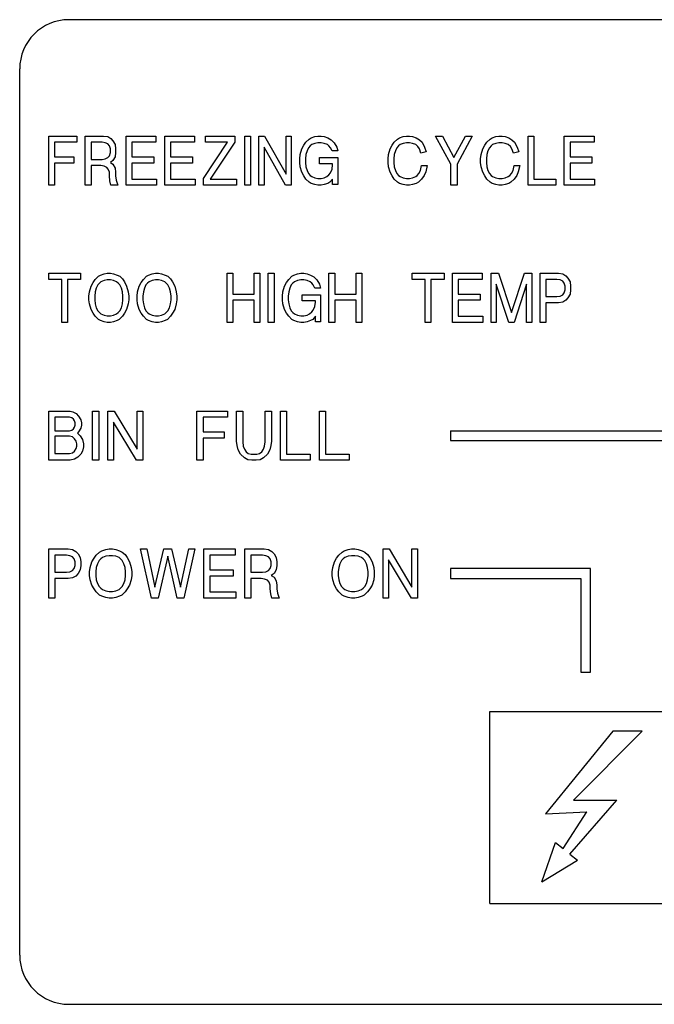
# Model space of a CAD drawing. Units: millimetres. Extents: x -1 to 1004, y -926 to 1134.
# Drawn here: x 357 to 389, y 388 to 438 of the extents above; entities that cross this region are included whole.
import ezdxf

# ---------------------------------------------------------------- set-up
doc = ezdxf.new("R2010")
doc.units = ezdxf.units.MM
doc.layers.add('Moffat_Profiles', color=10, linetype='Continuous')

# ---------------------------------------------------------------- blocks, each defined once
blk = doc.blocks.new('650624_07a_1__261', base_point=(3886.73, 9640.856))
at = {"color": 4, "linetype": 'Continuous'}
for p, q in [((3929.23, 9665.856), (3844.23, 9665.856)), ((3841.73, 9618.356), (3841.73, 9663.356)), ((3865.605, 9620.981), (3865.605, 9630.731)), ((3865.605, 9630.731), (3875.355, 9630.731)), ((3865.605, 9620.981), (3875.355, 9620.981)), ((3844.23, 9615.856), (3929.23, 9615.856))]:
    blk.add_line(p, q, dxfattribs=at)
for centre, start, end in [((3844.23, 9663.356), 90, 180), ((3844.23, 9618.356), 180, 270)]:
    blk.add_arc(centre, 2.5, start, end, dxfattribs=at)
blk = doc.blocks.new('650624_07b_1_1__262', base_point=(3877.287, 9640.791))
at = {"color": 4, "linetype": 'Continuous'}
for p, q in [((3843.203, 9657.45), (3843.203, 9659.95)), ((3843.203, 9659.95), (3844.637, 9659.95)), ((3843.495, 9659.638), (3843.495, 9658.888)), ((3844.637, 9659.638), (3843.495, 9659.638)), ((3844.637, 9659.95), (3844.637, 9659.638)), ((3845.062, 9659.95), (3845.992, 9659.95)), ((3845.062, 9657.45), (3845.062, 9659.95)), ((3845.912, 9659.638), (3845.354, 9659.638)), ((3845.354, 9659.638), (3845.354, 9658.763)), ((3846.071, 9659.606), (3845.912, 9659.638)), ((3845.992, 9659.95), (3846.204, 9659.919)), ((3846.204, 9659.544), (3846.071, 9659.606)), ((3846.204, 9659.919), (3846.364, 9659.825)), ((3846.284, 9659.45), (3846.204, 9659.544)), ((3846.364, 9659.825), (3846.47, 9659.7)), ((3846.47, 9659.7), (3846.576, 9659.513)), ((3846.576, 9659.513), (3846.603, 9659.294)), ((3847.134, 9657.45), (3847.134, 9659.95)), ((3847.134, 9659.95), (3848.648, 9659.95)), ((3847.426, 9659.638), (3847.426, 9658.888)), ((3848.648, 9659.638), (3847.426, 9659.638)), ((3848.648, 9659.95), (3848.648, 9659.638)), ((3849.1, 9659.95), (3850.614, 9659.95)), ((3849.1, 9657.45), (3849.1, 9659.95)), ((3849.392, 9659.638), (3849.392, 9658.888)), ((3850.614, 9659.638), (3849.392, 9659.638)), ((3850.614, 9659.95), (3850.614, 9659.638)), ((3851.065, 9657.794), (3852.287, 9659.638)), ((3851.171, 9659.95), (3852.659, 9659.95)), ((3851.171, 9659.638), (3851.171, 9659.95)), ((3852.287, 9659.638), (3851.171, 9659.638)), ((3852.659, 9659.638), (3851.411, 9657.763)), ((3852.659, 9659.95), (3852.659, 9659.638)), ((3853.164, 9657.45), (3853.164, 9659.95)), ((3853.164, 9659.95), (3853.456, 9659.95)), ((3853.456, 9659.95), (3853.456, 9657.45)), ((3853.881, 9657.45), (3853.881, 9659.95)), ((3853.881, 9659.95), (3854.173, 9659.95)), ((3854.173, 9659.95), (3855.262, 9658.013)), ((3855.262, 9659.95), (3855.528, 9659.95)), ((3855.262, 9658.013), (3855.262, 9659.95)), ((3855.528, 9659.95), (3855.528, 9657.45)), ((3856.165, 9659.481), (3856.271, 9659.638)), ((3856.271, 9659.638), (3856.431, 9659.794)), ((3856.431, 9659.794), (3856.537, 9659.856)), ((3856.564, 9659.513), (3856.484, 9659.45)), ((3856.537, 9659.856), (3856.723, 9659.919)), ((3856.723, 9659.575), (3856.564, 9659.513)), ((3856.723, 9659.919), (3856.882, 9659.95)), ((3856.882, 9659.606), (3856.723, 9659.575)), ((3856.882, 9659.95), (3857.042, 9659.95)), ((3857.042, 9659.606), (3856.882, 9659.606)), ((3857.042, 9659.95), (3857.201, 9659.919)), ((3857.201, 9659.575), (3857.042, 9659.606)), ((3857.201, 9659.919), (3857.387, 9659.856)), ((3857.361, 9659.513), (3857.201, 9659.575)), ((3857.44, 9659.45), (3857.361, 9659.513)), ((3857.387, 9659.856), (3857.546, 9659.763)), ((3857.546, 9659.763), (3857.706, 9659.606)), ((3857.706, 9659.606), (3857.839, 9659.388)), ((3860.654, 9659.481), (3860.761, 9659.638)), ((3860.761, 9659.638), (3860.92, 9659.794)), ((3860.92, 9659.794), (3861.026, 9659.856)), ((3861.053, 9659.513), (3860.973, 9659.45)), ((3861.026, 9659.856), (3861.212, 9659.919)), ((3861.212, 9659.575), (3861.053, 9659.513)), ((3861.212, 9659.919), (3861.371, 9659.95)), ((3861.371, 9659.606), (3861.212, 9659.575)), ((3861.371, 9659.95), (3861.531, 9659.95)), ((3861.531, 9659.606), (3861.371, 9659.606)), ((3861.531, 9659.95), (3861.69, 9659.919)), ((3861.69, 9659.575), (3861.531, 9659.606)), ((3861.69, 9659.919), (3861.876, 9659.856)), ((3861.85, 9659.513), (3861.69, 9659.575)), ((3861.956, 9659.419), (3861.85, 9659.513)), ((3861.876, 9659.856), (3862.036, 9659.763)), ((3862.036, 9659.763), (3862.168, 9659.638)), ((3862.168, 9659.638), (3862.301, 9659.388)), ((3863.629, 9658.513), (3862.859, 9659.95)), ((3862.859, 9659.95), (3863.204, 9659.95)), ((3863.204, 9659.95), (3863.789, 9658.856)), ((3863.789, 9658.856), (3864.373, 9659.95)), ((3864.718, 9659.95), (3863.948, 9658.513)), ((3864.373, 9659.95), (3864.718, 9659.95)), ((3865.356, 9659.481), (3865.462, 9659.638)), ((3865.462, 9659.638), (3865.621, 9659.794)), ((3865.621, 9659.794), (3865.728, 9659.856)), ((3865.754, 9659.513), (3865.675, 9659.45)), ((3865.728, 9659.856), (3865.914, 9659.919)), ((3865.914, 9659.575), (3865.754, 9659.513)), ((3865.914, 9659.919), (3866.073, 9659.95)), ((3866.073, 9659.606), (3865.914, 9659.575)), ((3866.073, 9659.95), (3866.232, 9659.95)), ((3866.232, 9659.606), (3866.073, 9659.606)), ((3866.232, 9659.95), (3866.392, 9659.919)), ((3866.392, 9659.575), (3866.232, 9659.606)), ((3866.392, 9659.919), (3866.578, 9659.856)), ((3866.551, 9659.513), (3866.392, 9659.575)), ((3866.657, 9659.419), (3866.551, 9659.513)), ((3866.578, 9659.856), (3866.737, 9659.763)), ((3866.737, 9659.763), (3866.87, 9659.638)), ((3866.87, 9659.638), (3867.003, 9659.388)), ((3867.561, 9659.95), (3867.853, 9659.95)), ((3867.561, 9657.45), (3867.561, 9659.95)), ((3867.853, 9659.95), (3867.853, 9657.763)), ((3869.393, 9657.45), (3869.393, 9659.95)), ((3869.393, 9659.95), (3870.907, 9659.95)), ((3870.907, 9659.638), (3869.686, 9659.638)), ((3869.686, 9659.638), (3869.686, 9658.888)), ((3870.907, 9659.95), (3870.907, 9659.638)), ((3846.337, 9659.294), (3846.284, 9659.45)), ((3846.284, 9658.95), (3846.337, 9659.106)), ((3846.337, 9659.106), (3846.337, 9659.294)), ((3846.603, 9659.106), (3846.576, 9658.888)), ((3846.603, 9659.294), (3846.603, 9659.106)), ((3855.236, 9657.45), (3854.146, 9659.388)), ((3854.146, 9659.388), (3854.146, 9657.45)), ((3855.953, 9658.794), (3855.979, 9659.013)), ((3855.979, 9659.013), (3856.059, 9659.294)), ((3856.059, 9659.294), (3856.165, 9659.481)), ((3856.271, 9659.013), (3856.245, 9658.794)), ((3856.325, 9659.2), (3856.271, 9659.013)), ((3856.404, 9659.356), (3856.325, 9659.2)), ((3856.484, 9659.45), (3856.404, 9659.356)), ((3857.52, 9659.356), (3857.44, 9659.45)), ((3857.6, 9659.2), (3857.52, 9659.356)), ((3857.892, 9659.2), (3857.6, 9659.2)), ((3857.839, 9659.388), (3857.892, 9659.2)), ((3860.442, 9658.794), (3860.468, 9659.013)), ((3860.468, 9659.013), (3860.548, 9659.294)), ((3860.548, 9659.294), (3860.654, 9659.481)), ((3860.761, 9659.013), (3860.734, 9658.794)), ((3860.814, 9659.2), (3860.761, 9659.013)), ((3860.893, 9659.356), (3860.814, 9659.2)), ((3860.973, 9659.45), (3860.893, 9659.356)), ((3862.036, 9659.294), (3861.956, 9659.419)), ((3862.115, 9659.075), (3862.036, 9659.294)), ((3862.381, 9659.138), (3862.115, 9659.075)), ((3862.301, 9659.388), (3862.381, 9659.138)), ((3865.143, 9658.794), (3865.17, 9659.013)), ((3865.17, 9659.013), (3865.25, 9659.294)), ((3865.25, 9659.294), (3865.356, 9659.481)), ((3865.462, 9659.013), (3865.436, 9658.794)), ((3865.515, 9659.2), (3865.462, 9659.013)), ((3865.595, 9659.356), (3865.515, 9659.2)), ((3865.675, 9659.45), (3865.595, 9659.356)), ((3866.737, 9659.294), (3866.657, 9659.419)), ((3866.817, 9659.075), (3866.737, 9659.294)), ((3867.082, 9659.138), (3866.817, 9659.075)), ((3867.003, 9659.388), (3867.082, 9659.138)), ((3843.495, 9658.888), (3844.478, 9658.888)), ((3844.478, 9658.575), (3843.495, 9658.575)), ((3843.495, 9658.575), (3843.495, 9657.45)), ((3844.478, 9658.888), (3844.478, 9658.575)), ((3845.354, 9658.763), (3845.912, 9658.763)), ((3845.912, 9658.763), (3846.071, 9658.794)), ((3846.071, 9658.794), (3846.204, 9658.856)), ((3846.204, 9658.856), (3846.284, 9658.95)), ((3846.47, 9658.7), (3846.337, 9658.606)), ((3846.337, 9658.606), (3846.47, 9658.513)), ((3846.576, 9658.888), (3846.47, 9658.7)), ((3846.47, 9658.513), (3846.576, 9658.325)), ((3847.426, 9658.888), (3848.542, 9658.888)), ((3848.542, 9658.575), (3847.426, 9658.575)), ((3847.426, 9658.575), (3847.426, 9657.763)), ((3848.542, 9658.888), (3848.542, 9658.575)), ((3849.392, 9658.888), (3850.507, 9658.888)), ((3850.507, 9658.575), (3849.392, 9658.575)), ((3849.392, 9658.575), (3849.392, 9657.763)), ((3850.507, 9658.888), (3850.507, 9658.575)), ((3855.953, 9658.606), (3855.953, 9658.794)), ((3855.979, 9658.388), (3855.953, 9658.606)), ((3856.245, 9658.794), (3856.245, 9658.606)), ((3856.245, 9658.606), (3856.271, 9658.388)), ((3856.962, 9658.856), (3857.892, 9658.856)), ((3856.962, 9658.544), (3856.962, 9658.856)), ((3857.626, 9658.544), (3856.962, 9658.544)), ((3857.626, 9658.481), (3857.626, 9658.544)), ((3857.892, 9658.856), (3857.892, 9657.481)), ((3860.442, 9658.606), (3860.442, 9658.794)), ((3860.468, 9658.388), (3860.442, 9658.606)), ((3860.734, 9658.794), (3860.734, 9658.606)), ((3860.734, 9658.606), (3860.761, 9658.388)), ((3863.629, 9657.45), (3863.629, 9658.513)), ((3863.948, 9658.513), (3863.948, 9657.45)), ((3865.143, 9658.606), (3865.143, 9658.794)), ((3865.17, 9658.388), (3865.143, 9658.606)), ((3865.436, 9658.794), (3865.436, 9658.606)), ((3865.436, 9658.606), (3865.462, 9658.388)), ((3869.686, 9658.888), (3870.801, 9658.888)), ((3870.801, 9658.575), (3869.686, 9658.575)), ((3869.686, 9658.575), (3869.686, 9657.763)), ((3870.801, 9658.888), (3870.801, 9658.575)), ((3845.354, 9658.45), (3845.354, 9657.45)), ((3845.859, 9658.45), (3845.354, 9658.45)), ((3846.018, 9658.419), (3845.859, 9658.45)), ((3846.151, 9658.356), (3846.018, 9658.419)), ((3846.231, 9658.263), (3846.151, 9658.356)), ((3846.284, 9658.106), (3846.231, 9658.263)), ((3846.284, 9657.919), (3846.284, 9658.106)), ((3846.576, 9658.325), (3846.603, 9658.106)), ((3846.603, 9658.106), (3846.603, 9657.919)), ((3856.059, 9658.106), (3855.979, 9658.388)), ((3856.165, 9657.919), (3856.059, 9658.106)), ((3856.271, 9658.388), (3856.325, 9658.2)), ((3856.325, 9658.2), (3856.404, 9658.044)), ((3856.404, 9658.044), (3856.484, 9657.95)), ((3857.44, 9657.981), (3857.52, 9658.075)), ((3857.52, 9658.075), (3857.6, 9658.263)), ((3857.6, 9658.263), (3857.626, 9658.481)), ((3860.548, 9658.106), (3860.468, 9658.388)), ((3860.654, 9657.919), (3860.548, 9658.106)), ((3860.761, 9658.388), (3860.814, 9658.2)), ((3860.814, 9658.2), (3860.893, 9658.044)), ((3860.893, 9658.044), (3860.973, 9657.95)), ((3861.929, 9657.95), (3862.009, 9658.044)), ((3862.009, 9658.044), (3862.089, 9658.2)), ((3862.089, 9658.2), (3862.142, 9658.45)), ((3862.142, 9658.45), (3862.434, 9658.45)), ((3862.354, 9658.138), (3862.275, 9657.95)), ((3862.434, 9658.45), (3862.354, 9658.138)), ((3865.25, 9658.106), (3865.17, 9658.388)), ((3865.356, 9657.919), (3865.25, 9658.106)), ((3865.462, 9658.388), (3865.515, 9658.2)), ((3865.515, 9658.2), (3865.595, 9658.044)), ((3865.595, 9658.044), (3865.675, 9657.95)), ((3866.631, 9657.95), (3866.711, 9658.044)), ((3866.711, 9658.044), (3866.79, 9658.2)), ((3866.79, 9658.2), (3866.843, 9658.45)), ((3866.843, 9658.45), (3867.136, 9658.45)), ((3867.056, 9658.138), (3866.976, 9657.95)), ((3867.136, 9658.45), (3867.056, 9658.138)), ((3846.311, 9657.669), (3846.284, 9657.919)), ((3846.364, 9657.45), (3846.311, 9657.669)), ((3846.603, 9657.919), (3846.629, 9657.7)), ((3846.629, 9657.7), (3846.709, 9657.45)), ((3847.426, 9657.763), (3848.675, 9657.763)), ((3848.675, 9657.763), (3848.675, 9657.45)), ((3849.392, 9657.763), (3850.64, 9657.763)), ((3850.64, 9657.763), (3850.64, 9657.45)), ((3851.065, 9657.45), (3851.065, 9657.794)), ((3851.411, 9657.763), (3852.739, 9657.763)), ((3852.739, 9657.763), (3852.739, 9657.45)), ((3856.271, 9657.763), (3856.165, 9657.919)), ((3856.431, 9657.606), (3856.271, 9657.763)), ((3856.537, 9657.544), (3856.431, 9657.606)), ((3856.484, 9657.95), (3856.564, 9657.888)), ((3856.723, 9657.481), (3856.537, 9657.544)), ((3856.564, 9657.888), (3856.723, 9657.825)), ((3856.723, 9657.825), (3856.882, 9657.794)), ((3856.882, 9657.794), (3857.042, 9657.794)), ((3857.042, 9657.794), (3857.201, 9657.825)), ((3857.201, 9657.825), (3857.334, 9657.888)), ((3857.387, 9657.544), (3857.201, 9657.481)), ((3857.334, 9657.888), (3857.44, 9657.981)), ((3857.493, 9657.606), (3857.387, 9657.544)), ((3857.626, 9657.763), (3857.493, 9657.606)), ((3857.626, 9657.481), (3857.626, 9657.763)), ((3860.761, 9657.763), (3860.654, 9657.919)), ((3860.92, 9657.606), (3860.761, 9657.763)), ((3861.026, 9657.544), (3860.92, 9657.606)), ((3860.973, 9657.95), (3861.053, 9657.888)), ((3861.212, 9657.481), (3861.026, 9657.544)), ((3861.053, 9657.888), (3861.212, 9657.825)), ((3861.212, 9657.825), (3861.371, 9657.794)), ((3861.371, 9657.794), (3861.531, 9657.794)), ((3861.531, 9657.794), (3861.69, 9657.825)), ((3861.69, 9657.825), (3861.85, 9657.888)), ((3861.876, 9657.544), (3861.69, 9657.481)), ((3861.85, 9657.888), (3861.929, 9657.95)), ((3861.982, 9657.606), (3861.876, 9657.544)), ((3862.142, 9657.763), (3861.982, 9657.606)), ((3862.275, 9657.95), (3862.142, 9657.763)), ((3865.462, 9657.763), (3865.356, 9657.919)), ((3865.621, 9657.606), (3865.462, 9657.763)), ((3865.728, 9657.544), (3865.621, 9657.606)), ((3865.675, 9657.95), (3865.754, 9657.888)), ((3865.914, 9657.481), (3865.728, 9657.544)), ((3865.754, 9657.888), (3865.914, 9657.825)), ((3865.914, 9657.825), (3866.073, 9657.794)), ((3866.073, 9657.794), (3866.232, 9657.794)), ((3866.232, 9657.794), (3866.392, 9657.825)), ((3866.392, 9657.825), (3866.551, 9657.888)), ((3866.578, 9657.544), (3866.392, 9657.481)), ((3866.551, 9657.888), (3866.631, 9657.95)), ((3866.684, 9657.606), (3866.578, 9657.544)), ((3866.843, 9657.763), (3866.684, 9657.606)), ((3866.976, 9657.95), (3866.843, 9657.763)), ((3867.853, 9657.763), (3868.968, 9657.763)), ((3868.968, 9657.763), (3868.968, 9657.45)), ((3869.686, 9657.763), (3870.934, 9657.763)), ((3870.934, 9657.763), (3870.934, 9657.45)), ((3843.495, 9657.45), (3843.203, 9657.45)), ((3845.354, 9657.45), (3845.062, 9657.45)), ((3846.709, 9657.45), (3846.364, 9657.45)), ((3848.675, 9657.45), (3847.134, 9657.45)), ((3850.64, 9657.45), (3849.1, 9657.45)), ((3852.739, 9657.45), (3851.065, 9657.45)), ((3853.456, 9657.45), (3853.164, 9657.45)), ((3854.146, 9657.45), (3853.881, 9657.45)), ((3855.528, 9657.45), (3855.236, 9657.45)), ((3856.882, 9657.45), (3856.723, 9657.481)), ((3857.042, 9657.45), (3856.882, 9657.45)), ((3857.201, 9657.481), (3857.042, 9657.45)), ((3857.892, 9657.481), (3857.626, 9657.481)), ((3861.371, 9657.45), (3861.212, 9657.481)), ((3861.531, 9657.45), (3861.371, 9657.45)), ((3861.69, 9657.481), (3861.531, 9657.45)), ((3863.948, 9657.45), (3863.629, 9657.45)), ((3866.073, 9657.45), (3865.914, 9657.481)), ((3866.232, 9657.45), (3866.073, 9657.45)), ((3866.392, 9657.481), (3866.232, 9657.45)), ((3868.968, 9657.45), (3867.561, 9657.45)), ((3870.934, 9657.45), (3869.393, 9657.45)), ((3843.203, 9652.981), (3844.823, 9652.981)), ((3843.203, 9652.669), (3843.203, 9652.981)), ((3843.867, 9652.669), (3843.203, 9652.669)), ((3843.867, 9650.481), (3843.867, 9652.669)), ((3844.159, 9652.669), (3844.159, 9650.481)), ((3844.823, 9652.669), (3844.159, 9652.669)), ((3844.823, 9652.981), (3844.823, 9652.669)), ((3845.354, 9652.325), (3845.461, 9652.513)), ((3845.461, 9652.513), (3845.567, 9652.669)), ((3845.567, 9652.669), (3845.726, 9652.825)), ((3845.726, 9652.825), (3845.832, 9652.888)), ((3845.859, 9652.544), (3845.779, 9652.481)), ((3845.832, 9652.888), (3846.018, 9652.95)), ((3846.018, 9652.606), (3845.859, 9652.544)), ((3846.018, 9652.95), (3846.178, 9652.981)), ((3846.178, 9652.638), (3846.018, 9652.606)), ((3846.178, 9652.981), (3846.337, 9652.981)), ((3846.337, 9652.638), (3846.178, 9652.638)), ((3846.337, 9652.981), (3846.496, 9652.95)), ((3846.496, 9652.606), (3846.337, 9652.638)), ((3846.496, 9652.95), (3846.682, 9652.888)), ((3846.656, 9652.544), (3846.496, 9652.606)), ((3846.736, 9652.481), (3846.656, 9652.544)), ((3846.682, 9652.888), (3846.815, 9652.825)), ((3846.815, 9652.825), (3846.948, 9652.7)), ((3846.948, 9652.7), (3847.054, 9652.544)), ((3847.054, 9652.544), (3847.161, 9652.325)), ((3847.798, 9652.325), (3847.904, 9652.513)), ((3847.904, 9652.513), (3848.011, 9652.669)), ((3848.011, 9652.669), (3848.17, 9652.825)), ((3848.17, 9652.825), (3848.276, 9652.888)), ((3848.303, 9652.544), (3848.223, 9652.481)), ((3848.276, 9652.888), (3848.462, 9652.95)), ((3848.462, 9652.606), (3848.303, 9652.544)), ((3848.462, 9652.95), (3848.621, 9652.981)), ((3848.621, 9652.638), (3848.462, 9652.606)), ((3848.621, 9652.981), (3848.781, 9652.981)), ((3848.781, 9652.638), (3848.621, 9652.638)), ((3848.781, 9652.981), (3848.94, 9652.95)), ((3848.94, 9652.606), (3848.781, 9652.638)), ((3848.94, 9652.95), (3849.126, 9652.888)), ((3849.1, 9652.544), (3848.94, 9652.606)), ((3849.179, 9652.481), (3849.1, 9652.544)), ((3849.126, 9652.888), (3849.259, 9652.825)), ((3849.259, 9652.825), (3849.392, 9652.7)), ((3849.392, 9652.7), (3849.498, 9652.544)), ((3849.498, 9652.544), (3849.604, 9652.325)), ((3852.261, 9652.981), (3852.553, 9652.981)), ((3852.261, 9650.481), (3852.261, 9652.981)), ((3852.553, 9652.981), (3852.553, 9651.919)), ((3853.642, 9652.981), (3853.934, 9652.981)), ((3853.642, 9651.919), (3853.642, 9652.981)), ((3853.934, 9652.981), (3853.934, 9650.481)), ((3854.359, 9652.981), (3854.651, 9652.981)), ((3854.359, 9650.481), (3854.359, 9652.981)), ((3854.651, 9652.981), (3854.651, 9650.481)), ((3855.182, 9652.325), (3855.289, 9652.513)), ((3855.289, 9652.513), (3855.395, 9652.669)), ((3855.395, 9652.669), (3855.554, 9652.825)), ((3855.554, 9652.825), (3855.661, 9652.888)), ((3855.687, 9652.544), (3855.607, 9652.481)), ((3855.661, 9652.888), (3855.846, 9652.95)), ((3855.846, 9652.606), (3855.687, 9652.544)), ((3855.846, 9652.95), (3856.006, 9652.981)), ((3856.006, 9652.638), (3855.846, 9652.606)), ((3856.006, 9652.981), (3856.165, 9652.981)), ((3856.165, 9652.638), (3856.006, 9652.638)), ((3856.165, 9652.981), (3856.325, 9652.95)), ((3856.325, 9652.606), (3856.165, 9652.638)), ((3856.325, 9652.95), (3856.511, 9652.888)), ((3856.484, 9652.544), (3856.325, 9652.606)), ((3856.564, 9652.481), (3856.484, 9652.544)), ((3856.511, 9652.888), (3856.67, 9652.794)), ((3856.67, 9652.794), (3856.829, 9652.638)), ((3856.829, 9652.638), (3856.962, 9652.419)), ((3857.44, 9652.981), (3857.732, 9652.981)), ((3857.44, 9650.481), (3857.44, 9652.981)), ((3857.732, 9652.981), (3857.732, 9651.919)), ((3858.821, 9652.981), (3859.114, 9652.981)), ((3858.821, 9651.919), (3858.821, 9652.981)), ((3859.114, 9652.981), (3859.114, 9650.481)), ((3861.664, 9652.981), (3863.284, 9652.981)), ((3861.664, 9652.669), (3861.664, 9652.981)), ((3862.328, 9652.669), (3861.664, 9652.669)), ((3862.328, 9650.481), (3862.328, 9652.669)), ((3862.62, 9652.669), (3862.62, 9650.481)), ((3863.284, 9652.669), (3862.62, 9652.669)), ((3863.284, 9652.981), (3863.284, 9652.669)), ((3863.709, 9652.981), (3865.223, 9652.981)), ((3863.709, 9650.481), (3863.709, 9652.981)), ((3864.001, 9652.669), (3864.001, 9651.919)), ((3865.223, 9652.669), (3864.001, 9652.669)), ((3865.223, 9652.981), (3865.223, 9652.669)), ((3865.675, 9652.981), (3866.046, 9652.981)), ((3865.675, 9650.481), (3865.675, 9652.981)), ((3866.046, 9652.981), (3866.711, 9650.981)), ((3866.711, 9650.981), (3867.375, 9652.981)), ((3867.375, 9652.981), (3867.746, 9652.981)), ((3867.746, 9652.981), (3867.746, 9650.481)), ((3868.171, 9652.981), (3869.101, 9652.981)), ((3868.171, 9650.481), (3868.171, 9652.981)), ((3869.021, 9652.669), (3868.464, 9652.669)), ((3868.464, 9652.669), (3868.464, 9651.794)), ((3869.181, 9652.638), (3869.021, 9652.669)), ((3869.101, 9652.981), (3869.314, 9652.95)), ((3869.314, 9652.575), (3869.181, 9652.638)), ((3869.314, 9652.95), (3869.473, 9652.856)), ((3869.393, 9652.481), (3869.314, 9652.575)), ((3869.473, 9652.856), (3869.579, 9652.731)), ((3869.579, 9652.731), (3869.686, 9652.544)), ((3869.686, 9652.544), (3869.712, 9652.325)), ((3845.248, 9651.825), (3845.275, 9652.044)), ((3845.275, 9652.044), (3845.354, 9652.325)), ((3845.567, 9652.044), (3845.54, 9651.825)), ((3845.62, 9652.231), (3845.567, 9652.044)), ((3845.7, 9652.388), (3845.62, 9652.231)), ((3845.779, 9652.481), (3845.7, 9652.388)), ((3846.815, 9652.388), (3846.736, 9652.481)), ((3846.895, 9652.231), (3846.815, 9652.388)), ((3846.948, 9652.044), (3846.895, 9652.231)), ((3846.975, 9651.825), (3846.948, 9652.044)), ((3847.161, 9652.325), (3847.24, 9652.044)), ((3847.24, 9652.044), (3847.267, 9651.825)), ((3847.692, 9651.825), (3847.718, 9652.044)), ((3847.718, 9652.044), (3847.798, 9652.325)), ((3848.011, 9652.044), (3847.984, 9651.825)), ((3848.064, 9652.231), (3848.011, 9652.044)), ((3848.143, 9652.388), (3848.064, 9652.231)), ((3848.223, 9652.481), (3848.143, 9652.388)), ((3849.259, 9652.388), (3849.179, 9652.481)), ((3849.339, 9652.231), (3849.259, 9652.388)), ((3849.392, 9652.044), (3849.339, 9652.231)), ((3849.418, 9651.825), (3849.392, 9652.044)), ((3849.604, 9652.325), (3849.684, 9652.044)), ((3849.684, 9652.044), (3849.711, 9651.825)), ((3855.076, 9651.825), (3855.103, 9652.044)), ((3855.103, 9652.044), (3855.182, 9652.325)), ((3855.395, 9652.044), (3855.368, 9651.825)), ((3855.448, 9652.231), (3855.395, 9652.044)), ((3855.528, 9652.388), (3855.448, 9652.231)), ((3855.607, 9652.481), (3855.528, 9652.388)), ((3856.643, 9652.388), (3856.564, 9652.481)), ((3856.723, 9652.231), (3856.643, 9652.388)), ((3857.015, 9652.231), (3856.723, 9652.231)), ((3856.962, 9652.419), (3857.015, 9652.231)), ((3865.94, 9652.419), (3865.94, 9650.481)), ((3866.578, 9650.481), (3865.94, 9652.419)), ((3867.481, 9652.419), (3866.843, 9650.481)), ((3867.481, 9650.481), (3867.481, 9652.419)), ((3869.446, 9652.325), (3869.393, 9652.481)), ((3869.393, 9651.981), (3869.446, 9652.138)), ((3869.446, 9652.138), (3869.446, 9652.325)), ((3869.712, 9652.138), (3869.686, 9651.919)), ((3869.712, 9652.325), (3869.712, 9652.138)), ((3845.248, 9651.638), (3845.248, 9651.825)), ((3845.275, 9651.419), (3845.248, 9651.638)), ((3845.54, 9651.825), (3845.54, 9651.638)), ((3845.54, 9651.638), (3845.567, 9651.419)), ((3846.948, 9651.419), (3846.975, 9651.638)), ((3846.975, 9651.638), (3846.975, 9651.825)), ((3847.267, 9651.638), (3847.24, 9651.419)), ((3847.267, 9651.825), (3847.267, 9651.638)), ((3847.692, 9651.638), (3847.692, 9651.825)), ((3847.718, 9651.419), (3847.692, 9651.638)), ((3847.984, 9651.825), (3847.984, 9651.638)), ((3847.984, 9651.638), (3848.011, 9651.419)), ((3849.392, 9651.419), (3849.418, 9651.638)), ((3849.418, 9651.638), (3849.418, 9651.825)), ((3849.711, 9651.638), (3849.684, 9651.419)), ((3849.711, 9651.825), (3849.711, 9651.638)), ((3852.553, 9651.919), (3853.642, 9651.919)), ((3852.553, 9651.606), (3852.553, 9650.481)), ((3853.642, 9651.606), (3852.553, 9651.606)), ((3853.642, 9650.481), (3853.642, 9651.606)), ((3855.076, 9651.638), (3855.076, 9651.825)), ((3855.103, 9651.419), (3855.076, 9651.638)), ((3855.368, 9651.825), (3855.368, 9651.638)), ((3855.368, 9651.638), (3855.395, 9651.419)), ((3856.086, 9651.888), (3857.015, 9651.888)), ((3856.086, 9651.575), (3856.086, 9651.888)), ((3856.75, 9651.575), (3856.086, 9651.575)), ((3856.723, 9651.294), (3856.75, 9651.513)), ((3856.75, 9651.513), (3856.75, 9651.575)), ((3857.015, 9651.888), (3857.015, 9650.513)), ((3857.732, 9651.919), (3858.821, 9651.919)), ((3857.732, 9651.606), (3857.732, 9650.481)), ((3858.821, 9651.606), (3857.732, 9651.606)), ((3858.821, 9650.481), (3858.821, 9651.606)), ((3864.001, 9651.919), (3865.117, 9651.919)), ((3864.001, 9651.606), (3864.001, 9650.794)), ((3865.117, 9651.606), (3864.001, 9651.606)), ((3865.117, 9651.919), (3865.117, 9651.606)), ((3868.464, 9651.794), (3869.021, 9651.794)), ((3869.021, 9651.794), (3869.181, 9651.825)), ((3869.314, 9651.513), (3869.101, 9651.481)), ((3869.181, 9651.825), (3869.314, 9651.888)), ((3869.314, 9651.888), (3869.393, 9651.981)), ((3869.473, 9651.606), (3869.314, 9651.513)), ((3869.579, 9651.731), (3869.473, 9651.606)), ((3869.686, 9651.919), (3869.579, 9651.731)), ((3845.354, 9651.138), (3845.275, 9651.419)), ((3845.461, 9650.95), (3845.354, 9651.138)), ((3845.567, 9651.419), (3845.62, 9651.231)), ((3845.62, 9651.231), (3845.7, 9651.075)), ((3845.7, 9651.075), (3845.779, 9650.981)), ((3846.736, 9650.981), (3846.815, 9651.075)), ((3846.815, 9651.075), (3846.895, 9651.231)), ((3846.895, 9651.231), (3846.948, 9651.419)), ((3847.161, 9651.138), (3847.054, 9650.95)), ((3847.24, 9651.419), (3847.161, 9651.138)), ((3847.798, 9651.138), (3847.718, 9651.419)), ((3847.904, 9650.95), (3847.798, 9651.138)), ((3848.011, 9651.419), (3848.064, 9651.231)), ((3848.064, 9651.231), (3848.143, 9651.075)), ((3848.143, 9651.075), (3848.223, 9650.981)), ((3849.179, 9650.981), (3849.259, 9651.075)), ((3849.259, 9651.075), (3849.339, 9651.231)), ((3849.339, 9651.231), (3849.392, 9651.419)), ((3849.604, 9651.138), (3849.498, 9650.95)), ((3849.684, 9651.419), (3849.604, 9651.138)), ((3855.182, 9651.138), (3855.103, 9651.419)), ((3855.289, 9650.95), (3855.182, 9651.138)), ((3855.395, 9651.419), (3855.448, 9651.231)), ((3855.448, 9651.231), (3855.528, 9651.075)), ((3855.528, 9651.075), (3855.607, 9650.981)), ((3856.457, 9650.919), (3856.564, 9651.013)), ((3856.564, 9651.013), (3856.643, 9651.106)), ((3856.643, 9651.106), (3856.723, 9651.294)), ((3868.464, 9651.481), (3868.464, 9650.481)), ((3869.101, 9651.481), (3868.464, 9651.481)), ((3845.567, 9650.794), (3845.461, 9650.95)), ((3845.726, 9650.638), (3845.567, 9650.794)), ((3845.832, 9650.575), (3845.726, 9650.638)), ((3845.779, 9650.981), (3845.859, 9650.919)), ((3846.018, 9650.513), (3845.832, 9650.575)), ((3845.859, 9650.919), (3846.018, 9650.856)), ((3846.018, 9650.856), (3846.178, 9650.825)), ((3846.178, 9650.481), (3846.018, 9650.513)), ((3846.178, 9650.825), (3846.337, 9650.825)), ((3846.337, 9650.825), (3846.496, 9650.856)), ((3846.496, 9650.513), (3846.337, 9650.481)), ((3846.496, 9650.856), (3846.656, 9650.919)), ((3846.682, 9650.575), (3846.496, 9650.513)), ((3846.656, 9650.919), (3846.736, 9650.981)), ((3846.789, 9650.638), (3846.682, 9650.575)), ((3846.948, 9650.794), (3846.789, 9650.638)), ((3847.054, 9650.95), (3846.948, 9650.794)), ((3848.011, 9650.794), (3847.904, 9650.95)), ((3848.17, 9650.638), (3848.011, 9650.794)), ((3848.276, 9650.575), (3848.17, 9650.638)), ((3848.223, 9650.981), (3848.303, 9650.919)), ((3848.462, 9650.513), (3848.276, 9650.575)), ((3848.303, 9650.919), (3848.462, 9650.856)), ((3848.462, 9650.856), (3848.621, 9650.825)), ((3848.621, 9650.481), (3848.462, 9650.513)), ((3848.621, 9650.825), (3848.781, 9650.825)), ((3848.781, 9650.825), (3848.94, 9650.856)), ((3848.94, 9650.513), (3848.781, 9650.481)), ((3848.94, 9650.856), (3849.1, 9650.919)), ((3849.126, 9650.575), (3848.94, 9650.513)), ((3849.1, 9650.919), (3849.179, 9650.981)), ((3849.232, 9650.638), (3849.126, 9650.575)), ((3849.392, 9650.794), (3849.232, 9650.638)), ((3849.498, 9650.95), (3849.392, 9650.794)), ((3855.395, 9650.794), (3855.289, 9650.95)), ((3855.554, 9650.638), (3855.395, 9650.794)), ((3855.661, 9650.575), (3855.554, 9650.638)), ((3855.607, 9650.981), (3855.687, 9650.919)), ((3855.846, 9650.513), (3855.661, 9650.575)), ((3855.687, 9650.919), (3855.846, 9650.856)), ((3855.846, 9650.856), (3856.006, 9650.825)), ((3856.006, 9650.481), (3855.846, 9650.513)), ((3856.006, 9650.825), (3856.165, 9650.825)), ((3856.165, 9650.825), (3856.325, 9650.856)), ((3856.325, 9650.513), (3856.165, 9650.481)), ((3856.325, 9650.856), (3856.457, 9650.919)), ((3856.511, 9650.575), (3856.325, 9650.513)), ((3856.617, 9650.638), (3856.511, 9650.575)), ((3856.75, 9650.794), (3856.617, 9650.638)), ((3856.75, 9650.513), (3856.75, 9650.794)), ((3857.015, 9650.513), (3856.75, 9650.513)), ((3864.001, 9650.794), (3865.25, 9650.794)), ((3865.25, 9650.794), (3865.25, 9650.481)), ((3844.159, 9650.481), (3843.867, 9650.481)), ((3846.337, 9650.481), (3846.178, 9650.481)), ((3848.781, 9650.481), (3848.621, 9650.481)), ((3852.553, 9650.481), (3852.261, 9650.481)), ((3853.934, 9650.481), (3853.642, 9650.481)), ((3854.651, 9650.481), (3854.359, 9650.481)), ((3856.165, 9650.481), (3856.006, 9650.481)), ((3857.732, 9650.481), (3857.44, 9650.481)), ((3859.114, 9650.481), (3858.821, 9650.481)), ((3862.62, 9650.481), (3862.328, 9650.481)), ((3865.25, 9650.481), (3863.709, 9650.481)), ((3865.94, 9650.481), (3865.675, 9650.481)), ((3866.843, 9650.481), (3866.578, 9650.481)), ((3867.746, 9650.481), (3867.481, 9650.481)), ((3868.464, 9650.481), (3868.171, 9650.481)), ((3843.203, 9645.981), (3844.291, 9645.981)), ((3843.203, 9643.481), (3843.203, 9645.981)), ((3844.263, 9645.669), (3843.518, 9645.669)), ((3843.518, 9645.669), (3843.518, 9644.981)), ((3844.377, 9645.638), (3844.263, 9645.669)), ((3844.291, 9645.981), (3844.434, 9645.95)), ((3844.463, 9645.575), (3844.377, 9645.638)), ((3844.434, 9645.95), (3844.606, 9645.856)), ((3844.52, 9645.481), (3844.463, 9645.575)), ((3844.606, 9645.856), (3844.721, 9645.731)), ((3844.721, 9645.731), (3844.836, 9645.544)), ((3844.836, 9645.544), (3844.864, 9645.388)), ((3845.437, 9645.981), (3845.752, 9645.981)), ((3845.437, 9643.481), (3845.437, 9645.981)), ((3845.752, 9645.981), (3845.752, 9643.481)), ((3846.211, 9645.981), (3846.526, 9645.981)), ((3846.211, 9643.481), (3846.211, 9645.981)), ((3846.526, 9645.981), (3847.7, 9644.044)), ((3847.7, 9644.044), (3847.7, 9645.981)), ((3847.7, 9645.981), (3847.987, 9645.981)), ((3847.987, 9645.981), (3847.987, 9643.481)), ((3850.737, 9645.981), (3852.283, 9645.981)), ((3850.737, 9643.481), (3850.737, 9645.981)), ((3852.283, 9645.669), (3851.052, 9645.669)), ((3851.052, 9645.669), (3851.052, 9644.919)), ((3852.283, 9645.981), (3852.283, 9645.669)), ((3852.742, 9644.45), (3852.742, 9645.981)), ((3852.742, 9645.981), (3853.057, 9645.981)), ((3853.057, 9645.981), (3853.057, 9644.419)), ((3854.203, 9645.981), (3854.518, 9645.981)), ((3854.203, 9644.419), (3854.203, 9645.981)), ((3854.518, 9645.981), (3854.518, 9644.45)), ((3854.976, 9643.481), (3854.976, 9645.981)), ((3854.976, 9645.981), (3855.291, 9645.981)), ((3855.291, 9645.981), (3855.291, 9643.794)), ((3856.953, 9643.481), (3856.953, 9645.981)), ((3856.953, 9645.981), (3857.268, 9645.981)), ((3857.268, 9645.981), (3857.268, 9643.794)), ((3844.263, 9644.981), (3844.377, 9645.013)), ((3844.377, 9645.013), (3844.463, 9645.075)), ((3844.463, 9645.075), (3844.52, 9645.169)), ((3844.549, 9645.388), (3844.52, 9645.481)), ((3844.52, 9645.169), (3844.549, 9645.263)), ((3844.549, 9645.263), (3844.549, 9645.388)), ((3844.836, 9645.106), (3844.721, 9644.919)), ((3844.864, 9645.263), (3844.836, 9645.106)), ((3844.864, 9645.388), (3844.864, 9645.263)), ((3846.497, 9645.419), (3846.497, 9643.481)), ((3847.671, 9643.481), (3846.497, 9645.419)), ((3843.518, 9644.981), (3844.263, 9644.981)), ((3844.263, 9644.7), (3843.518, 9644.7)), ((3843.518, 9644.7), (3843.518, 9643.825)), ((3844.406, 9644.669), (3844.263, 9644.7)), ((3844.52, 9644.575), (3844.406, 9644.669)), ((3844.606, 9644.45), (3844.52, 9644.575)), ((3844.721, 9644.919), (3844.664, 9644.856)), ((3844.664, 9644.856), (3844.807, 9644.731)), ((3844.807, 9644.731), (3844.921, 9644.544)), ((3844.921, 9644.544), (3844.979, 9644.325)), ((3851.052, 9644.919), (3852.112, 9644.919)), ((3852.112, 9644.606), (3851.052, 9644.606)), ((3851.052, 9644.606), (3851.052, 9643.481)), ((3852.112, 9644.919), (3852.112, 9644.606)), ((3863.61, 9644.981), (3883.48, 9644.981)), ((3863.61, 9644.981), (3863.61, 9644.481)), ((3844.52, 9643.95), (3844.606, 9644.075)), ((3844.635, 9644.325), (3844.606, 9644.45)), ((3844.606, 9644.075), (3844.635, 9644.2)), ((3844.635, 9644.2), (3844.635, 9644.325)), ((3844.979, 9644.169), (3844.921, 9643.95)), ((3844.979, 9644.325), (3844.979, 9644.169)), ((3852.77, 9644.231), (3852.742, 9644.45)), ((3852.828, 9644.013), (3852.77, 9644.231)), ((3852.942, 9643.794), (3852.828, 9644.013)), ((3853.057, 9644.419), (3853.086, 9644.2)), ((3853.086, 9644.2), (3853.143, 9644.044)), ((3853.143, 9644.044), (3853.229, 9643.919)), ((3854.031, 9643.919), (3854.117, 9644.044)), ((3854.117, 9644.044), (3854.174, 9644.2)), ((3854.174, 9644.2), (3854.203, 9644.419)), ((3854.432, 9644.013), (3854.317, 9643.794)), ((3854.489, 9644.231), (3854.432, 9644.013)), ((3854.518, 9644.45), (3854.489, 9644.231)), ((3863.61, 9644.481), (3882.98, 9644.481)), ((3843.518, 9643.825), (3844.263, 9643.825)), ((3844.263, 9643.825), (3844.406, 9643.856)), ((3844.52, 9643.544), (3844.291, 9643.481)), ((3844.406, 9643.856), (3844.52, 9643.95)), ((3844.692, 9643.638), (3844.52, 9643.544)), ((3844.836, 9643.794), (3844.692, 9643.638)), ((3844.921, 9643.95), (3844.836, 9643.794)), ((3853.143, 9643.606), (3852.942, 9643.794)), ((3853.315, 9643.513), (3853.143, 9643.606)), ((3853.229, 9643.919), (3853.343, 9643.825)), ((3853.515, 9643.481), (3853.315, 9643.513)), ((3853.343, 9643.825), (3853.487, 9643.794)), ((3853.487, 9643.794), (3853.773, 9643.794)), ((3853.945, 9643.513), (3853.744, 9643.481)), ((3853.773, 9643.794), (3853.916, 9643.825)), ((3853.916, 9643.825), (3854.031, 9643.919)), ((3854.117, 9643.606), (3853.945, 9643.513)), ((3854.317, 9643.794), (3854.117, 9643.606)), ((3855.291, 9643.794), (3856.494, 9643.794)), ((3856.494, 9643.794), (3856.494, 9643.481)), ((3857.268, 9643.794), (3858.471, 9643.794)), ((3858.471, 9643.794), (3858.471, 9643.481)), ((3844.291, 9643.481), (3843.203, 9643.481)), ((3845.752, 9643.481), (3845.437, 9643.481)), ((3846.497, 9643.481), (3846.211, 9643.481)), ((3847.987, 9643.481), (3847.671, 9643.481)), ((3851.052, 9643.481), (3850.737, 9643.481)), ((3853.744, 9643.481), (3853.515, 9643.481)), ((3856.494, 9643.481), (3854.976, 9643.481)), ((3858.471, 9643.481), (3856.953, 9643.481)), ((3843.203, 9638.981), (3844.187, 9638.981)), ((3843.203, 9636.481), (3843.203, 9638.981)), ((3844.103, 9638.669), (3843.512, 9638.669)), ((3843.512, 9638.669), (3843.512, 9637.794)), ((3844.271, 9638.638), (3844.103, 9638.669)), ((3844.187, 9638.981), (3844.412, 9638.95)), ((3844.412, 9638.575), (3844.271, 9638.638)), ((3844.412, 9638.95), (3844.581, 9638.856)), ((3844.496, 9638.481), (3844.412, 9638.575)), ((3844.581, 9638.856), (3844.693, 9638.731)), ((3844.693, 9638.731), (3844.806, 9638.544)), ((3844.806, 9638.544), (3844.834, 9638.325)), ((3845.396, 9638.325), (3845.509, 9638.513)), ((3845.509, 9638.513), (3845.621, 9638.669)), ((3845.621, 9638.669), (3845.79, 9638.825)), ((3845.79, 9638.825), (3845.903, 9638.888)), ((3845.931, 9638.544), (3845.846, 9638.481)), ((3845.903, 9638.888), (3846.1, 9638.95)), ((3846.1, 9638.606), (3845.931, 9638.544)), ((3846.1, 9638.95), (3846.268, 9638.981)), ((3846.268, 9638.638), (3846.1, 9638.606)), ((3846.268, 9638.981), (3846.437, 9638.981)), ((3846.437, 9638.638), (3846.268, 9638.638)), ((3846.437, 9638.981), (3846.606, 9638.95)), ((3846.606, 9638.606), (3846.437, 9638.638)), ((3846.606, 9638.95), (3846.803, 9638.888)), ((3846.775, 9638.544), (3846.606, 9638.606)), ((3846.859, 9638.481), (3846.775, 9638.544)), ((3846.803, 9638.888), (3846.943, 9638.825)), ((3846.943, 9638.825), (3847.084, 9638.7)), ((3847.084, 9638.7), (3847.196, 9638.544)), ((3847.196, 9638.544), (3847.309, 9638.325)), ((3848.434, 9636.481), (3847.871, 9638.981)), ((3847.871, 9638.981), (3848.181, 9638.981)), ((3848.181, 9638.981), (3848.603, 9637.044)), ((3848.603, 9637.044), (3849.053, 9638.981)), ((3849.25, 9638.606), (3848.771, 9636.481)), ((3849.053, 9638.981), (3849.446, 9638.981)), ((3849.728, 9636.481), (3849.25, 9638.606)), ((3849.446, 9638.981), (3849.896, 9637.044)), ((3849.896, 9637.044), (3850.318, 9638.981)), ((3850.628, 9638.981), (3850.065, 9636.481)), ((3850.318, 9638.981), (3850.628, 9638.981)), ((3851.078, 9638.981), (3852.681, 9638.981)), ((3851.078, 9636.481), (3851.078, 9638.981)), ((3852.681, 9638.669), (3851.387, 9638.669)), ((3851.387, 9638.669), (3851.387, 9637.919)), ((3852.681, 9638.981), (3852.681, 9638.669)), ((3853.159, 9636.481), (3853.159, 9638.981)), ((3853.159, 9638.981), (3854.143, 9638.981)), ((3854.059, 9638.669), (3853.468, 9638.669)), ((3853.468, 9638.669), (3853.468, 9637.794)), ((3854.228, 9638.638), (3854.059, 9638.669)), ((3854.143, 9638.981), (3854.368, 9638.95)), ((3854.368, 9638.575), (3854.228, 9638.638)), ((3854.368, 9638.95), (3854.537, 9638.856)), ((3854.453, 9638.481), (3854.368, 9638.575)), ((3854.537, 9638.856), (3854.65, 9638.731)), ((3854.65, 9638.731), (3854.762, 9638.544)), ((3854.762, 9638.544), (3854.79, 9638.325)), ((3857.715, 9638.325), (3857.828, 9638.513)), ((3857.828, 9638.513), (3857.94, 9638.669)), ((3857.94, 9638.669), (3858.109, 9638.825)), ((3858.109, 9638.825), (3858.221, 9638.888)), ((3858.25, 9638.544), (3858.165, 9638.481)), ((3858.221, 9638.888), (3858.418, 9638.95)), ((3858.418, 9638.606), (3858.25, 9638.544)), ((3858.418, 9638.95), (3858.587, 9638.981)), ((3858.587, 9638.638), (3858.418, 9638.606)), ((3858.587, 9638.981), (3858.756, 9638.981)), ((3858.756, 9638.638), (3858.587, 9638.638)), ((3858.756, 9638.981), (3858.925, 9638.95)), ((3858.925, 9638.606), (3858.756, 9638.638)), ((3858.925, 9638.95), (3859.121, 9638.888)), ((3859.093, 9638.544), (3858.925, 9638.606)), ((3859.178, 9638.481), (3859.093, 9638.544)), ((3859.121, 9638.888), (3859.262, 9638.825)), ((3859.262, 9638.825), (3859.403, 9638.7)), ((3859.403, 9638.7), (3859.515, 9638.544)), ((3859.515, 9638.544), (3859.628, 9638.325)), ((3860.19, 9638.981), (3860.5, 9638.981)), ((3860.19, 9636.481), (3860.19, 9638.981)), ((3860.5, 9638.981), (3861.653, 9637.044)), ((3861.653, 9637.044), (3861.653, 9638.981)), ((3861.653, 9638.981), (3861.934, 9638.981)), ((3861.934, 9638.981), (3861.934, 9636.481)), ((3844.553, 9638.325), (3844.496, 9638.481)), ((3844.496, 9637.981), (3844.553, 9638.138)), ((3844.553, 9638.138), (3844.553, 9638.325)), ((3844.834, 9638.138), (3844.806, 9637.919)), ((3844.834, 9638.325), (3844.834, 9638.138)), ((3845.284, 9637.825), (3845.312, 9638.044)), ((3845.312, 9638.044), (3845.396, 9638.325)), ((3845.621, 9638.044), (3845.593, 9637.825)), ((3845.678, 9638.231), (3845.621, 9638.044)), ((3845.762, 9638.388), (3845.678, 9638.231)), ((3845.846, 9638.481), (3845.762, 9638.388)), ((3846.943, 9638.388), (3846.859, 9638.481)), ((3847.028, 9638.231), (3846.943, 9638.388)), ((3847.084, 9638.044), (3847.028, 9638.231)), ((3847.112, 9637.825), (3847.084, 9638.044)), ((3847.309, 9638.325), (3847.393, 9638.044)), ((3847.393, 9638.044), (3847.421, 9637.825)), ((3854.509, 9638.325), (3854.453, 9638.481)), ((3854.453, 9637.981), (3854.509, 9638.138)), ((3854.509, 9638.138), (3854.509, 9638.325)), ((3854.79, 9638.138), (3854.762, 9637.919)), ((3854.79, 9638.325), (3854.79, 9638.138)), ((3857.603, 9637.825), (3857.631, 9638.044)), ((3857.631, 9638.044), (3857.715, 9638.325)), ((3857.94, 9638.044), (3857.912, 9637.825)), ((3857.996, 9638.231), (3857.94, 9638.044)), ((3858.081, 9638.388), (3857.996, 9638.231)), ((3858.165, 9638.481), (3858.081, 9638.388)), ((3859.262, 9638.388), (3859.178, 9638.481)), ((3859.346, 9638.231), (3859.262, 9638.388)), ((3859.403, 9638.044), (3859.346, 9638.231)), ((3859.431, 9637.825), (3859.403, 9638.044)), ((3859.628, 9638.325), (3859.712, 9638.044)), ((3859.712, 9638.044), (3859.74, 9637.825)), ((3861.625, 9636.481), (3860.471, 9638.419)), ((3860.471, 9638.419), (3860.471, 9636.481)), ((3843.512, 9637.794), (3844.103, 9637.794)), ((3844.103, 9637.794), (3844.271, 9637.825)), ((3844.412, 9637.513), (3844.187, 9637.481)), ((3844.271, 9637.825), (3844.412, 9637.888)), ((3844.412, 9637.888), (3844.496, 9637.981)), ((3844.581, 9637.606), (3844.412, 9637.513)), ((3844.693, 9637.731), (3844.581, 9637.606)), ((3844.806, 9637.919), (3844.693, 9637.731)), ((3845.284, 9637.638), (3845.284, 9637.825)), ((3845.312, 9637.419), (3845.284, 9637.638)), ((3845.593, 9637.825), (3845.593, 9637.638)), ((3845.593, 9637.638), (3845.621, 9637.419)), ((3847.084, 9637.419), (3847.112, 9637.638)), ((3847.112, 9637.638), (3847.112, 9637.825)), ((3847.421, 9637.638), (3847.393, 9637.419)), ((3847.421, 9637.825), (3847.421, 9637.638)), ((3851.387, 9637.919), (3852.568, 9637.919)), ((3852.568, 9637.606), (3851.387, 9637.606)), ((3851.387, 9637.606), (3851.387, 9636.794)), ((3852.568, 9637.919), (3852.568, 9637.606)), ((3853.468, 9637.794), (3854.059, 9637.794)), ((3854.059, 9637.794), (3854.228, 9637.825)), ((3854.228, 9637.825), (3854.368, 9637.888)), ((3854.368, 9637.888), (3854.453, 9637.981)), ((3854.65, 9637.731), (3854.509, 9637.638)), ((3854.509, 9637.638), (3854.65, 9637.544)), ((3854.762, 9637.919), (3854.65, 9637.731)), ((3854.65, 9637.544), (3854.762, 9637.356)), ((3857.603, 9637.638), (3857.603, 9637.825)), ((3857.631, 9637.419), (3857.603, 9637.638)), ((3857.912, 9637.825), (3857.912, 9637.638)), ((3857.912, 9637.638), (3857.94, 9637.419)), ((3859.403, 9637.419), (3859.431, 9637.638)), ((3859.431, 9637.638), (3859.431, 9637.825)), ((3859.74, 9637.638), (3859.712, 9637.419)), ((3859.74, 9637.825), (3859.74, 9637.638)), ((3863.61, 9637.981), (3863.61, 9637.481)), ((3870.73, 9637.981), (3863.61, 9637.981)), ((3870.73, 9632.731), (3870.73, 9637.981)), ((3844.187, 9637.481), (3843.512, 9637.481)), ((3843.512, 9637.481), (3843.512, 9636.481)), ((3845.396, 9637.138), (3845.312, 9637.419)), ((3845.509, 9636.95), (3845.396, 9637.138)), ((3845.621, 9637.419), (3845.678, 9637.231)), ((3845.678, 9637.231), (3845.762, 9637.075)), ((3845.762, 9637.075), (3845.846, 9636.981)), ((3846.859, 9636.981), (3846.943, 9637.075)), ((3846.943, 9637.075), (3847.028, 9637.231)), ((3847.028, 9637.231), (3847.084, 9637.419)), ((3847.309, 9637.138), (3847.196, 9636.95)), ((3847.393, 9637.419), (3847.309, 9637.138)), ((3854.003, 9637.481), (3853.468, 9637.481)), ((3853.468, 9637.481), (3853.468, 9636.481)), ((3854.171, 9637.45), (3854.003, 9637.481)), ((3854.312, 9637.388), (3854.171, 9637.45)), ((3854.396, 9637.294), (3854.312, 9637.388)), ((3854.453, 9637.138), (3854.396, 9637.294)), ((3854.453, 9636.95), (3854.453, 9637.138)), ((3854.762, 9637.356), (3854.79, 9637.138)), ((3854.79, 9637.138), (3854.79, 9636.95)), ((3857.715, 9637.138), (3857.631, 9637.419)), ((3857.828, 9636.95), (3857.715, 9637.138)), ((3857.94, 9637.419), (3857.996, 9637.231)), ((3857.996, 9637.231), (3858.081, 9637.075)), ((3858.081, 9637.075), (3858.165, 9636.981)), ((3859.178, 9636.981), (3859.262, 9637.075)), ((3859.262, 9637.075), (3859.346, 9637.231)), ((3859.346, 9637.231), (3859.403, 9637.419)), ((3859.628, 9637.138), (3859.515, 9636.95)), ((3859.712, 9637.419), (3859.628, 9637.138)), ((3863.61, 9637.481), (3870.23, 9637.481)), ((3870.23, 9637.481), (3870.23, 9632.731)), ((3845.621, 9636.794), (3845.509, 9636.95)), ((3845.79, 9636.638), (3845.621, 9636.794)), ((3845.903, 9636.575), (3845.79, 9636.638)), ((3845.846, 9636.981), (3845.931, 9636.919)), ((3846.1, 9636.513), (3845.903, 9636.575)), ((3845.931, 9636.919), (3846.1, 9636.856)), ((3846.1, 9636.856), (3846.268, 9636.825)), ((3846.268, 9636.481), (3846.1, 9636.513)), ((3846.268, 9636.825), (3846.437, 9636.825)), ((3846.437, 9636.825), (3846.606, 9636.856)), ((3846.606, 9636.513), (3846.437, 9636.481)), ((3846.606, 9636.856), (3846.775, 9636.919)), ((3846.803, 9636.575), (3846.606, 9636.513)), ((3846.775, 9636.919), (3846.859, 9636.981)), ((3846.915, 9636.638), (3846.803, 9636.575)), ((3847.084, 9636.794), (3846.915, 9636.638)), ((3847.196, 9636.95), (3847.084, 9636.794)), ((3851.387, 9636.794), (3852.709, 9636.794)), ((3852.709, 9636.794), (3852.709, 9636.481)), ((3854.481, 9636.7), (3854.453, 9636.95)), ((3854.537, 9636.481), (3854.481, 9636.7)), ((3854.79, 9636.95), (3854.818, 9636.731)), ((3854.818, 9636.731), (3854.903, 9636.481)), ((3857.94, 9636.794), (3857.828, 9636.95)), ((3858.109, 9636.638), (3857.94, 9636.794)), ((3858.221, 9636.575), (3858.109, 9636.638)), ((3858.165, 9636.981), (3858.25, 9636.919)), ((3858.418, 9636.513), (3858.221, 9636.575)), ((3858.25, 9636.919), (3858.418, 9636.856)), ((3858.418, 9636.856), (3858.587, 9636.825)), ((3858.587, 9636.481), (3858.418, 9636.513)), ((3858.587, 9636.825), (3858.756, 9636.825)), ((3858.756, 9636.825), (3858.925, 9636.856)), ((3858.925, 9636.513), (3858.756, 9636.481)), ((3858.925, 9636.856), (3859.093, 9636.919)), ((3859.121, 9636.575), (3858.925, 9636.513)), ((3859.093, 9636.919), (3859.178, 9636.981)), ((3859.234, 9636.638), (3859.121, 9636.575)), ((3859.403, 9636.794), (3859.234, 9636.638)), ((3859.515, 9636.95), (3859.403, 9636.794)), ((3843.512, 9636.481), (3843.203, 9636.481)), ((3846.437, 9636.481), (3846.268, 9636.481)), ((3848.771, 9636.481), (3848.434, 9636.481)), ((3850.065, 9636.481), (3849.728, 9636.481)), ((3852.709, 9636.481), (3851.078, 9636.481)), ((3853.468, 9636.481), (3853.159, 9636.481)), ((3854.903, 9636.481), (3854.537, 9636.481)), ((3858.756, 9636.481), (3858.587, 9636.481)), ((3860.471, 9636.481), (3860.19, 9636.481)), ((3861.934, 9636.481), (3861.625, 9636.481)), ((3870.23, 9632.731), (3870.73, 9632.731)), ((3871.855, 9629.731), (3868.434, 9625.532)), ((3873.355, 9629.731), (3869.855, 9626.231)), ((3873.355, 9629.731), (3871.855, 9629.731)), ((3869.673, 9623.488), (3872.056, 9626.231)), ((3869.855, 9626.231), (3872.056, 9626.231)), ((3868.434, 9625.532), (3870.54, 9625.638)), ((3869.335, 9623.761), (3870.54, 9625.638)), ((3868.255, 9622.081), (3868.943, 9624.078)), ((3868.943, 9624.078), (3869.335, 9623.761)), ((3868.255, 9622.081), (3870.064, 9623.171)), ((3869.673, 9623.488), (3870.064, 9623.171))]:
    blk.add_line(p, q, dxfattribs=at)
blk = doc.blocks.new('781558_02__264', base_point=(3827.483, 9710.806))
for name, p in [('650624_07a_1__261', (3886.73, 9640.856)), ('650624_07b_1_1__262', (3877.287, 9640.791))]:
    blk.add_blockref(name, p)
blk = doc.blocks.new('Lamiera_AC-126__283', base_point=(3827.483, 9858.156))
blk.add_blockref('781558_02__264', (3827.483, 9710.806))
blk = doc.blocks.new('AC-126__284', base_point=(3827.483, 9858.156))
blk.add_blockref('Lamiera_AC-126__283', (3827.483, 9858.156))
blk = doc.blocks.new('Davanti2', base_point=(3830.697, 9850.751))
blk.add_blockref('AC-126__284', (3827.483, 9858.156))

msp = doc.modelspace()

# ---------------------------------------------------------------- block references
at = {"layer": 'Moffat_Profiles'}
msp.add_blockref('Davanti2', (345.9, 622.696), dxfattribs=at)

doc.saveas('drawing.dxf')
